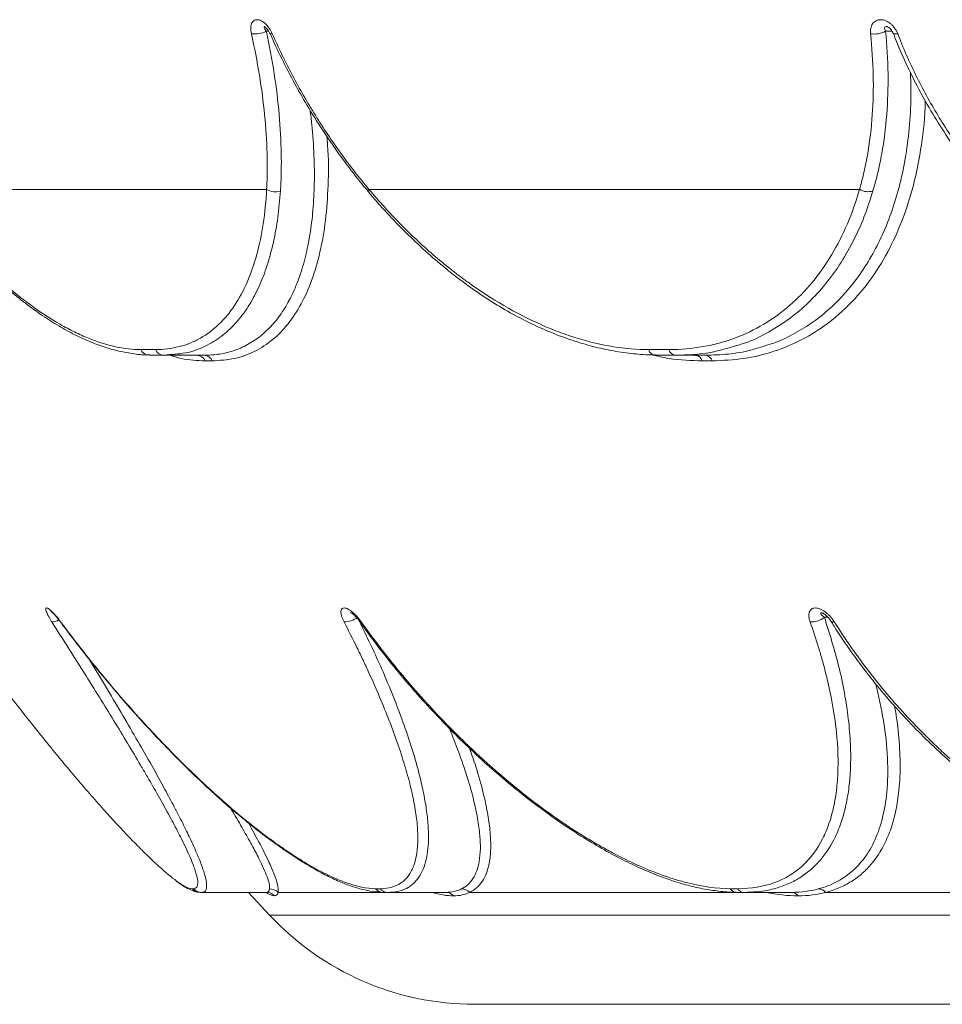
# Paper-space layout '_Right' of a CAD drawing. Units: millimetres. Extents: x -639 to 639, y -20 to 384.
# Drawn here: x -477 to -312, y -20 to 156 of the extents above; entities that cross this region are included whole.
import ezdxf

# ---------------------------------------------------------------- set-up
doc = ezdxf.new("R2010")
doc.units = ezdxf.units.MM

psp = doc.layouts.new('_Right')

# ---------------------------------------------------------------- linework, layer by layer
at = {"color": 8, "linetype": 'Continuous', "lineweight": 15}
for p, q in [((-432.06, 153.93), (-432.47, 153.93)), ((-320.69, 153.93), (-321.85, 153.93)), ((-332.14, 49.18), (-332.77, 49.18)), ((-411.64, 0), (-430.36, 0)), ((-348.6, 0), (-396.14, 0)), ((-259.46, 0), (-332.54, 0)), ((-431.89, -4.05), (431.89, -4.05))]:
    psp.add_line(p, q, dxfattribs=at)
at = {"color": 7, "linetype": 'Continuous', "lineweight": 15}
for p, q in [((-431.81, 153.46), (-431.81, 153.45)), ((-432.41, 125.66), (-494.71, 125.66)), ((-326.49, 125.66), (-414.13, 125.66)), ((-454.87, 97.02), (-452.3, 97.02)), ((-364.16, 97.02), (-360.53, 97.02)), ((-443.63, 96), (-453.38, 96)), ((-450.16, 96.08), (-450.81, 96)), ((-354.01, 96), (-362.96, 96)), ((-442.15, 95), (-443.4, 95)), ((-352.83, 95), (-354.59, 95)), ((-445.75, 0.66), (-445.46, 0.66)), ((-436.53, 0), (-432.46, 0)), ((-435.65, 0), (-431.89, -4.05)), ((-412.98, 0.66), (-412.14, 0.66)), ((-400.39, 0), (-404.16, 0)), ((-349.58, 0.66), (-348.24, 0.66)), ((-346.64, 0.03), (-347.09, 0)), ((-338.62, 0), (-341.81, 0)), ((-436.53, 0), (-444.27, 0)), ((-404.16, 0), (-411.61, 0)), ((-341.81, 0), (-348.42, 0)), ((395.27, -20), (-395.27, -20))]:
    psp.add_line(p, q, dxfattribs=at)
at = {"color": 8, "linetype": 'Continuous', "lineweight": 15, "flags": 128}
for points in [[(-431.81, 153.45), (-431.8, 153.45), (-431.73, 153.43), (-431.59, 153.44), (-431.4, 153.48)], [(-320.49, 153.54), (-320.46, 153.49), (-320.35, 153.45), (-320.18, 153.43), (-319.95, 153.44), (-319.68, 153.48)], [(-414.3, 125.26), (-414.32, 125.3), (-414.3, 125.39), (-414.24, 125.51), (-414.13, 125.66)], [(-469.21, 48.37), (-469.26, 48.35), (-469.26, 48.35)], [(-415.77, 48.39), (-415.74, 48.36), (-415.65, 48.35), (-415.52, 48.37)], [(-331.6, 48.49), (-331.54, 48.42), (-331.41, 48.36), (-331.23, 48.35), (-331, 48.37)]]:
    psp.add_lwpolyline(points, dxfattribs=at)
at = {"color": 7, "linetype": 'Continuous', "lineweight": 15}
for centre, radius, start, end in [((-434.53, 158.02), 4.59, 262.3322, 296.7556), ((-323.84, 157.58), 4.16, 260.457, 298.6151), ((-430.89, 128.04), 2.82, 237.5071, 289.5066), ((-325, 128.04), 2.81, 237.784, 288.9871), ((-453.32, 97.69), 1.69, 203.2639, 267.951), ((-450.75, 97.68), 1.68, 203.0481, 267.863), ((-362.81, 97.39), 1.4, 195.1306, 263.8057), ((-359.19, 97.38), 1.39, 194.7843, 263.5853), ((-444.94, 94.31), 1.69, 24.0084, 87.9945), ((-443.69, 94.32), 1.68, 23.9004, 87.9519), ((-355.93, 94.62), 1.38, 15.7901, 83.9216), ((-354.16, 94.63), 1.38, 15.6157, 83.8141), ((-418.42, 51.88), 3.51, 267.193, 309.6863), ((-334.99, 51.75), 3.39, 264.2636, 310.7423), ((-444.27, 1.97), 1.97, 221.5547, 269.9454), ((-443.99, 1.97), 1.97, 221.5309, 269.9415), ((-431.81, -1.39), 2.02, 43.8711, 92.024), ((-411.59, 1.77), 1.77, 218.7152, 269.4256), ((-410.75, 1.77), 1.77, 218.6385, 269.4102), ((-397.57, -1.34), 1.96, 43.1806, 91.5508), ((-348.37, 1.43), 1.43, 212.3748, 267.8798), ((-347.04, 1.43), 1.43, 212.228, 267.837), ((-333.85, -1.08), 1.7, 39.5409, 90.5743), ((-395.27, 30), 50, 222.9149, 270)]:
    psp.add_arc(centre, radius, start, end, dxfattribs=at)
at = {"color": 8, "linetype": 'Continuous', "lineweight": 15}
psp.add_arc((-470.68, 50.56), 2.19, 266.4762, 301.276, dxfattribs=at)
at = {"color": 7, "linetype": 'Continuous', "lineweight": 15}
for points, knots in [([(-435.14, 153.48), (-435.22, 153.81), (-435.26, 154.13), (-435.24, 154.73), (-435.2, 155), (-435.06, 155.35), (-435.01, 155.46), (-434.88, 155.64), (-434.8, 155.72), (-434.63, 155.85), (-434.53, 155.9), (-434.33, 155.96), (-434.22, 155.98), (-433.99, 155.98), (-433.87, 155.97), (-433.62, 155.9), (-433.5, 155.85), (-433.24, 155.72), (-433.11, 155.65), (-432.86, 155.46), (-432.73, 155.36), (-432.49, 155.12), (-432.37, 155), (-432.14, 154.73), (-432.03, 154.58), (-431.73, 154.14), (-431.55, 153.81), (-431.4, 153.48)], [0, 0, 0, 0, 0.125, 0.125, 0.25, 0.25, 0.3125, 0.3125, 0.375, 0.375, 0.4375, 0.4375, 0.5, 0.5, 0.5625, 0.5625, 0.625, 0.625, 0.6875, 0.6875, 0.75, 0.75, 0.8125, 0.8125, 0.875, 0.875, 1, 1, 1, 1]), ([(-324.53, 153.48), (-324.56, 153.81), (-324.55, 154.13), (-324.43, 154.73), (-324.32, 155), (-324.08, 155.35), (-323.99, 155.46), (-323.78, 155.64), (-323.67, 155.72), (-323.43, 155.85), (-323.3, 155.9), (-323.02, 155.96), (-322.88, 155.98), (-322.58, 155.98), (-322.42, 155.97), (-322.12, 155.9), (-321.96, 155.85), (-321.65, 155.72), (-321.5, 155.65), (-321.2, 155.46), (-321.06, 155.36), (-320.79, 155.12), (-320.66, 155), (-320.41, 154.73), (-320.3, 154.58), (-319.98, 154.14), (-319.81, 153.81), (-319.68, 153.48)], [0, 0, 0, 0, 0.125, 0.125, 0.25, 0.25, 0.3125, 0.3125, 0.375, 0.375, 0.4375, 0.4375, 0.5, 0.5, 0.5625, 0.5625, 0.625, 0.625, 0.6875, 0.6875, 0.75, 0.75, 0.8125, 0.8125, 0.875, 0.875, 1, 1, 1, 1]), ([(-432.41, 125.66), (-432.35, 126.71), (-432.31, 127.77), (-432.29, 129.93), (-432.3, 131.04), (-432.39, 134.37), (-432.54, 136.65), (-433, 141.29), (-433.31, 143.66), (-434.1, 148.5), (-434.58, 150.96), (-435.14, 153.48)], [0, 0, 0, 0, 0.125, 0.125, 0.25, 0.25, 0.5, 0.5, 0.75, 0.75, 1, 1, 1, 1]), ([(-432.83, 154.78), (-432.83, 154.78), (-432.84, 154.78), (-432.71, 154.7), (-432.52, 154.54), (-432.27, 154.26), (-432.01, 153.89), (-431.88, 153.59), (-431.82, 153.46)], [0, 0, 0, 0, 0.093894, 0.238826, 0.390783, 0.567192, 0.795075, 1, 1, 1, 1]), ([(-432.47, 153.93), (-431.91, 151.35), (-431.45, 148.81), (-430.68, 143.85), (-430.39, 141.42), (-429.97, 136.65), (-429.84, 134.32), (-429.78, 130.9), (-429.78, 129.77), (-429.83, 127.55), (-429.88, 126.45), (-429.95, 125.38)], [0, 0, 0, 0, 0.25, 0.25, 0.5, 0.5, 0.75, 0.75, 0.875, 0.875, 1, 1, 1, 1]), ([(-431.76, 153.47), (-431.62, 153.13), (-430.82, 151.24), (-429.16, 147.87), (-426.79, 143.38), (-424.19, 138.97), (-421.42, 134.68), (-418.47, 130.54), (-416.08, 127.4), (-414.63, 125.71), (-414.27, 125.29)], [0, 0, 0, 0, 0.033755, 0.185536, 0.337949, 0.490782, 0.643795, 0.796669, 0.949176, 1, 1, 1, 1]), ([(-431.4, 153.48), (-430.85, 152.22), (-430.27, 150.97), (-429.07, 148.49), (-428.45, 147.25), (-426.52, 143.6), (-425.15, 141.22), (-422.27, 136.58), (-420.75, 134.31), (-417.56, 129.9), (-415.89, 127.75), (-414.13, 125.66)], [0, 0, 0, 0, 0.125, 0.125, 0.25, 0.25, 0.5, 0.5, 0.75, 0.75, 1, 1, 1, 1]), ([(-326.49, 125.66), (-326.2, 126.71), (-325.92, 127.77), (-325.43, 129.93), (-325.21, 131.04), (-324.64, 134.37), (-324.38, 136.65), (-324.05, 141.29), (-323.99, 143.66), (-324.1, 148.5), (-324.26, 150.96), (-324.53, 153.48)], [0, 0, 0, 0, 0.125, 0.125, 0.25, 0.25, 0.5, 0.5, 0.75, 0.75, 1, 1, 1, 1]), ([(-321.85, 153.93), (-321.59, 151.35), (-321.44, 148.81), (-321.37, 143.85), (-321.45, 141.42), (-321.82, 136.65), (-322.11, 134.32), (-322.73, 130.9), (-322.96, 129.77), (-323.48, 127.55), (-323.77, 126.45), (-324.09, 125.38)], [0, 0, 0, 0, 0.25, 0.25, 0.5, 0.5, 0.75, 0.75, 0.875, 0.875, 1, 1, 1, 1]), ([(-321.64, 154.76), (-321.64, 154.76), (-321.63, 154.76), (-321.49, 154.72), (-321.27, 154.6), (-321.02, 154.38), (-320.77, 154.08), (-320.58, 153.78), (-320.52, 153.59), (-320.51, 153.54)], [0, 0, 0, 0, 0.127907, 0.259451, 0.398966, 0.549467, 0.71527, 0.921874, 1, 1, 1, 1]), ([(-320.44, 153.56), (-320.33, 153.25), (-319.66, 151.4), (-318.16, 148.06), (-315.95, 143.55), (-313.46, 139.15), (-310.74, 134.85), (-307.78, 130.7), (-305.3, 127.49), (-303.74, 125.74), (-303.31, 125.26)], [0, 0, 0, 0, 0.030099, 0.181328, 0.33321, 0.485524, 0.63803, 0.790399, 0.942396, 1, 1, 1, 1]), ([(-319.68, 153.48), (-319.19, 152.22), (-318.68, 150.97), (-317.59, 148.49), (-317.01, 147.25), (-315.21, 143.6), (-313.91, 141.22), (-311.1, 136.58), (-309.59, 134.31), (-306.37, 129.9), (-304.66, 127.75), (-302.84, 125.66)], [0, 0, 0, 0, 0.125, 0.125, 0.25, 0.25, 0.5, 0.5, 0.75, 0.75, 1, 1, 1, 1]), ([(-494.71, 125.66), (-493.11, 123.51), (-491.48, 121.47), (-488.18, 117.57), (-486.5, 115.72), (-483.94, 113.1), (-483.09, 112.25), (-481.79, 111.02), (-481.36, 110.61), (-480.49, 109.82), (-480.06, 109.43), (-477.89, 107.53), (-476.16, 106.14), (-472.72, 103.63), (-471, 102.51), (-468.87, 101.29), (-468.44, 101.05), (-467.59, 100.6), (-467.16, 100.38), (-465.89, 99.76), (-465.06, 99.39), (-462.59, 98.39), (-460.98, 97.88), (-457.86, 97.2), (-456.34, 97.02), (-454.87, 97.02)], [0, 0, 0, 0, 0.125, 0.125, 0.25, 0.25, 0.3125, 0.3125, 0.34375, 0.34375, 0.375, 0.375, 0.5, 0.5, 0.625, 0.625, 0.65625, 0.65625, 0.6875, 0.6875, 0.75, 0.75, 0.875, 0.875, 1, 1, 1, 1]), ([(-494.67, 125.36), (-494.53, 125.17), (-493.44, 123.67), (-491.34, 121.04), (-488.38, 117.52), (-485.38, 114.23), (-482.35, 111.18), (-479.3, 108.38), (-476.26, 105.84), (-473.25, 103.6), (-470.29, 101.66), (-467.37, 100), (-464.47, 98.61), (-461.6, 97.51), (-458.8, 96.7), (-456.09, 96.23), (-454.27, 96.03), (-453.39, 96.08), (-453.35, 96.09)], [0, 0, 0, 0, 0.011235, 0.084687, 0.157869, 0.230681, 0.303043, 0.374904, 0.446246, 0.517082, 0.585654, 0.654436, 0.723502, 0.792594, 0.861391, 0.929585, 0.996846, 1, 1, 1, 1]), ([(-452.3, 97.02), (-450.8, 97.02), (-449.39, 97.2), (-447.37, 97.72), (-446.72, 97.93), (-445.45, 98.44), (-444.83, 98.74), (-443.04, 99.76), (-441.94, 100.59), (-439.91, 102.53), (-438.99, 103.65), (-437.32, 106.16), (-436.56, 107.55), (-435.23, 110.61), (-434.66, 112.25), (-433.7, 115.73), (-433.32, 117.58), (-432.73, 121.47), (-432.52, 123.51), (-432.41, 125.66)], [0, 0, 0, 0, 0.125, 0.125, 0.1875, 0.1875, 0.25, 0.25, 0.375, 0.375, 0.5, 0.5, 0.625, 0.625, 0.75, 0.75, 0.875, 0.875, 1, 1, 1, 1]), ([(-414.28, 125.27), (-414.14, 125.09), (-412.94, 123.61), (-410.55, 121), (-407.14, 117.48), (-403.62, 114.2), (-400.02, 111.15), (-396.35, 108.35), (-392.64, 105.82), (-388.93, 103.59), (-385.23, 101.66), (-381.53, 100.01), (-377.83, 98.63), (-374.13, 97.54), (-370.46, 96.73), (-366.86, 96.25), (-364.37, 96.05), (-363.1, 96.09), (-362.97, 96.09)], [0, 0, 0, 0, 0.010279, 0.083707, 0.156838, 0.229563, 0.301797, 0.373481, 0.444587, 0.515136, 0.583381, 0.65177, 0.720389, 0.789013, 0.857406, 0.925375, 0.992749, 1, 1, 1, 1]), ([(-414.13, 125.66), (-412.33, 123.51), (-410.47, 121.47), (-406.65, 117.57), (-404.68, 115.72), (-401.65, 113.1), (-400.62, 112.25), (-399.06, 111.02), (-398.54, 110.61), (-397.49, 109.82), (-396.96, 109.43), (-394.32, 107.53), (-392.19, 106.14), (-387.88, 103.63), (-385.7, 102.51), (-382.96, 101.29), (-382.41, 101.05), (-381.31, 100.6), (-380.75, 100.38), (-379.1, 99.76), (-378.01, 99.39), (-374.74, 98.39), (-372.59, 97.88), (-368.34, 97.2), (-366.23, 97.02), (-364.16, 97.02)], [0, 0, 0, 0, 0.125, 0.125, 0.25, 0.25, 0.3125, 0.3125, 0.34375, 0.34375, 0.375, 0.375, 0.5, 0.5, 0.625, 0.625, 0.65625, 0.65625, 0.6875, 0.6875, 0.75, 0.75, 0.875, 0.875, 1, 1, 1, 1]), ([(-360.53, 97.02), (-358.44, 97.02), (-356.41, 97.2), (-353.48, 97.72), (-352.51, 97.93), (-350.62, 98.44), (-349.69, 98.74), (-346.95, 99.76), (-345.23, 100.59), (-341.97, 102.53), (-340.43, 103.65), (-337.54, 106.16), (-336.18, 107.55), (-333.65, 110.61), (-332.5, 112.25), (-330.42, 115.73), (-329.49, 117.58), (-327.83, 121.47), (-327.11, 123.51), (-326.49, 125.66)], [0, 0, 0, 0, 0.125, 0.125, 0.1875, 0.1875, 0.25, 0.25, 0.375, 0.375, 0.5, 0.5, 0.625, 0.625, 0.75, 0.75, 0.875, 0.875, 1, 1, 1, 1]), ([(-348.45, 97.77), (-349.99, 97.29), (-353.44, 96.23), (-357.24, 96.08), (-359.35, 96)], [0, 0, 0, 0, 0.4469802, 1, 1, 1, 1]), ([(-354.01, 96), (-352.63, 96.05), (-349.87, 96.14), (-346.39, 96.72), (-344.38, 97.38), (-343.6, 97.63)], [0, 0, 0, 0, 0.3792719, 0.7614625, 1, 1, 1, 1]), ([(-470.81, 48.37), (-470.91, 48.53), (-471.01, 48.68), (-471.19, 48.98), (-471.27, 49.13), (-471.43, 49.42), (-471.5, 49.56), (-471.62, 49.82), (-471.68, 49.95), (-471.77, 50.18), (-471.81, 50.29), (-471.86, 50.48), (-471.87, 50.56), (-471.87, 50.7), (-471.86, 50.75), (-471.81, 50.83), (-471.77, 50.84), (-471.66, 50.84), (-471.6, 50.82), (-471.45, 50.75), (-471.36, 50.69), (-471.17, 50.56), (-471.07, 50.47), (-470.86, 50.28), (-470.74, 50.17), (-470.51, 49.94), (-470.4, 49.81), (-470.16, 49.55), (-470.04, 49.41), (-469.68, 48.98), (-469.45, 48.69), (-469.21, 48.37)], [0, 0, 0, 0, 0.0625, 0.0625, 0.125, 0.125, 0.1875, 0.1875, 0.25, 0.25, 0.3125, 0.3125, 0.375, 0.375, 0.4375, 0.4375, 0.5, 0.5, 0.5625, 0.5625, 0.625, 0.625, 0.6875, 0.6875, 0.75, 0.75, 0.8125, 0.8125, 0.875, 0.875, 1, 1, 1, 1]), ([(-470.89, 50.18), (-470.89, 50.18), (-470.88, 50.17), (-470.77, 50.09), (-470.58, 49.91), (-470.23, 49.55), (-469.77, 49.02), (-469.43, 48.57), (-469.26, 48.35)], [0, 0, 0, 0, 0.062806, 0.151537, 0.280736, 0.468457, 0.729212, 1, 1, 1, 1]), ([(-418.59, 48.37), (-418.67, 48.53), (-418.75, 48.68), (-418.88, 48.98), (-418.93, 49.13), (-419.03, 49.42), (-419.06, 49.56), (-419.12, 49.82), (-419.14, 49.95), (-419.14, 50.18), (-419.14, 50.29), (-419.09, 50.48), (-419.06, 50.56), (-418.96, 50.7), (-418.9, 50.75), (-418.75, 50.83), (-418.66, 50.84), (-418.46, 50.84), (-418.35, 50.82), (-418.11, 50.75), (-417.98, 50.69), (-417.72, 50.56), (-417.58, 50.47), (-417.31, 50.28), (-417.17, 50.17), (-416.89, 49.94), (-416.76, 49.81), (-416.49, 49.55), (-416.35, 49.41), (-415.97, 48.98), (-415.74, 48.69), (-415.52, 48.37)], [0, 0, 0, 0, 0.0625, 0.0625, 0.125, 0.125, 0.1875, 0.1875, 0.25, 0.25, 0.3125, 0.3125, 0.375, 0.375, 0.4375, 0.4375, 0.5, 0.5, 0.5625, 0.5625, 0.625, 0.625, 0.6875, 0.6875, 0.75, 0.75, 0.8125, 0.8125, 0.875, 0.875, 1, 1, 1, 1]), ([(-417.43, 50.03), (-417.43, 50.03), (-417.42, 50.03), (-417.29, 49.96), (-417.08, 49.81), (-416.76, 49.54), (-416.32, 49.09), (-415.95, 48.67), (-415.79, 48.42), (-415.77, 48.38)], [0, 0, 0, 0, 0.082754, 0.176813, 0.286593, 0.448109, 0.662811, 0.959141, 1, 1, 1, 1]), ([(-335.33, 48.37), (-335.38, 48.53), (-335.43, 48.68), (-335.5, 48.98), (-335.52, 49.13), (-335.55, 49.42), (-335.55, 49.56), (-335.53, 49.82), (-335.5, 49.95), (-335.43, 50.18), (-335.38, 50.29), (-335.25, 50.48), (-335.17, 50.56), (-334.99, 50.7), (-334.88, 50.75), (-334.64, 50.83), (-334.51, 50.84), (-334.22, 50.84), (-334.07, 50.82), (-333.77, 50.75), (-333.61, 50.69), (-333.29, 50.56), (-333.13, 50.47), (-332.81, 50.28), (-332.65, 50.17), (-332.35, 49.94), (-332.21, 49.81), (-331.93, 49.55), (-331.79, 49.41), (-331.42, 48.98), (-331.19, 48.69), (-331, 48.37)], [0, 0, 0, 0, 0.0625, 0.0625, 0.125, 0.125, 0.1875, 0.1875, 0.25, 0.25, 0.3125, 0.3125, 0.375, 0.375, 0.4375, 0.4375, 0.5, 0.5, 0.5625, 0.5625, 0.625, 0.625, 0.6875, 0.6875, 0.75, 0.75, 0.8125, 0.8125, 0.875, 0.875, 1, 1, 1, 1]), ([(-333.28, 50), (-333.29, 50), (-333.31, 50), (-333.24, 49.99), (-333.11, 49.94), (-332.9, 49.83), (-332.61, 49.64), (-332.23, 49.3), (-331.86, 48.89), (-331.69, 48.6), (-331.61, 48.48)], [0, 0, 0, 0, 0.010763, 0.102737, 0.192153, 0.287195, 0.41327, 0.58814, 0.829957, 1, 1, 1, 1]), ([(-488.11, 48.37), (-486.22, 45.74), (-484.33, 43.17), (-480.58, 38.15), (-478.72, 35.7), (-475.01, 30.92), (-473.16, 28.6), (-470.87, 25.78), (-470.42, 25.22), (-469.51, 24.12), (-469.06, 23.57), (-467.72, 21.97), (-466.84, 20.92), (-464.25, 17.88), (-462.57, 15.96), (-459.34, 12.38), (-457.78, 10.71), (-455.93, 8.8), (-455.56, 8.42), (-454.85, 7.7), (-454.5, 7.35), (-453.47, 6.34), (-452.81, 5.72), (-450.94, 3.98), (-449.81, 3.02), (-448.83, 2.28)], [0, 0, 0, 0, 0.125, 0.125, 0.25, 0.25, 0.375, 0.375, 0.40625, 0.40625, 0.4375, 0.4375, 0.5, 0.5, 0.625, 0.625, 0.75, 0.75, 0.78125, 0.78125, 0.8125, 0.8125, 0.875, 0.875, 1, 1, 1, 1]), ([(-445.46, 0.66), (-444.92, 0.66), (-444.69, 1.04), (-444.71, 2.1), (-444.78, 2.54), (-444.99, 3.32), (-445.07, 3.6), (-445.27, 4.19), (-445.38, 4.5), (-446.01, 6.15), (-446.73, 7.74), (-447.86, 10.02), (-448.1, 10.49), (-448.6, 11.46), (-448.86, 11.96), (-449.67, 13.48), (-450.25, 14.54), (-451.47, 16.74), (-452.12, 17.89), (-453.14, 19.67), (-453.49, 20.27), (-454.2, 21.5), (-454.57, 22.13), (-456.44, 25.3), (-458.03, 27.94), (-461.39, 33.45), (-463.16, 36.3), (-465.49, 40.01), (-465.96, 40.76), (-466.91, 42.26), (-467.39, 43.01), (-468.83, 45.29), (-469.82, 46.82), (-470.81, 48.37)], [0, 0, 0, 0, 0.125, 0.125, 0.1875, 0.1875, 0.21875, 0.21875, 0.25, 0.25, 0.375, 0.375, 0.40625, 0.40625, 0.4375, 0.4375, 0.5, 0.5, 0.5625, 0.5625, 0.59375, 0.59375, 0.625, 0.625, 0.75, 0.75, 0.875, 0.875, 0.90625, 0.90625, 0.9375, 0.9375, 1, 1, 1, 1]), ([(-469.25, 48.36), (-468.8, 47.75), (-467.31, 45.73), (-464.7, 42.37), (-461.41, 38.31), (-458.06, 34.36), (-454.65, 30.53), (-451.21, 26.84), (-447.76, 23.31), (-444.31, 19.96), (-440.9, 16.83), (-437.56, 13.94), (-434.33, 11.31), (-431.21, 8.95), (-428.21, 6.85), (-425.35, 5.02), (-422.64, 3.47), (-420.08, 2.2), (-417.7, 1.23), (-415.48, 0.54), (-413.57, 0.13), (-412.46, 0.1), (-412, 0.08)], [0, 0, 0, 0, 0.024677, 0.081317, 0.138079, 0.194856, 0.251531, 0.308012, 0.364221, 0.420094, 0.475688, 0.529623, 0.58257, 0.634417, 0.685124, 0.734735, 0.783375, 0.831232, 0.877139, 0.922694, 0.968386, 1, 1, 1, 1]), ([(-469.21, 48.37), (-466.91, 45.27), (-464.55, 42.25), (-459.74, 36.38), (-457.28, 33.53), (-453.51, 29.39), (-452.25, 28.03), (-450.33, 26.03), (-449.68, 25.37), (-448.4, 24.06), (-447.76, 23.42), (-444.56, 20.27), (-442.02, 17.91), (-436.96, 13.52), (-434.45, 11.49), (-431.34, 9.2), (-430.72, 8.75), (-429.5, 7.89), (-428.89, 7.47), (-427.09, 6.28), (-425.92, 5.54), (-423.63, 4.22), (-422.51, 3.62), (-420.89, 2.84), (-420.36, 2.6), (-419.31, 2.15), (-418.8, 1.95), (-416.31, 1.04), (-414.52, 0.66), (-412.98, 0.66)], [0, 0, 0, 0, 0.125, 0.125, 0.25, 0.25, 0.3125, 0.3125, 0.34375, 0.34375, 0.375, 0.375, 0.5, 0.5, 0.625, 0.625, 0.65625, 0.65625, 0.6875, 0.6875, 0.75, 0.75, 0.8125, 0.8125, 0.84375, 0.84375, 0.875, 0.875, 1, 1, 1, 1]), ([(-412.14, 0.66), (-410.58, 0.66), (-409.33, 1.04), (-407.83, 2.1), (-407.4, 2.54), (-406.84, 3.32), (-406.67, 3.6), (-406.37, 4.19), (-406.24, 4.5), (-405.64, 6.15), (-405.41, 7.74), (-405.4, 10.02), (-405.41, 10.49), (-405.46, 11.46), (-405.5, 11.96), (-405.65, 13.48), (-405.81, 14.54), (-406.21, 16.74), (-406.46, 17.89), (-406.89, 19.67), (-407.05, 20.27), (-407.39, 21.5), (-407.57, 22.13), (-408.52, 25.3), (-409.44, 27.94), (-411.58, 33.45), (-412.79, 36.3), (-414.48, 40.01), (-414.83, 40.76), (-415.54, 42.26), (-415.9, 43.01), (-417.01, 45.29), (-417.79, 46.82), (-418.59, 48.37)], [0, 0, 0, 0, 0.125, 0.125, 0.1875, 0.1875, 0.21875, 0.21875, 0.25, 0.25, 0.375, 0.375, 0.40625, 0.40625, 0.4375, 0.4375, 0.5, 0.5, 0.5625, 0.5625, 0.59375, 0.59375, 0.625, 0.625, 0.75, 0.75, 0.875, 0.875, 0.90625, 0.90625, 0.9375, 0.9375, 1, 1, 1, 1]), ([(-415.76, 48.39), (-415.33, 47.78), (-413.92, 45.76), (-411.34, 42.4), (-408.04, 38.32), (-404.58, 34.36), (-401, 30.51), (-397.32, 26.82), (-393.55, 23.28), (-389.71, 19.93), (-385.84, 16.79), (-381.98, 13.9), (-378.17, 11.27), (-374.42, 8.91), (-370.74, 6.81), (-367.16, 4.99), (-363.68, 3.45), (-360.35, 2.2), (-357.18, 1.24), (-354.15, 0.55), (-351.26, 0.16), (-349.36, 0), (-348.46, 0.04), (-348.45, 0.04)], [0, 0, 0, 0, 0.0243737, 0.0805296, 0.136795, 0.1930586, 0.2492097, 0.3051577, 0.3608229, 0.4161409, 0.4711733, 0.5245727, 0.5769687, 0.628242, 0.6783374, 0.727278, 0.7751526, 0.8221173, 0.8669967, 0.9113395, 0.9555611, 0.9994613, 1, 1, 1, 1]), ([(-415.52, 48.37), (-413.31, 45.27), (-410.99, 42.25), (-406.13, 36.38), (-403.59, 33.53), (-399.61, 29.39), (-398.26, 28.03), (-396.18, 26.03), (-395.48, 25.37), (-394.08, 24.06), (-393.38, 23.42), (-389.84, 20.27), (-386.97, 17.91), (-381.12, 13.52), (-378.15, 11.49), (-374.38, 9.2), (-373.62, 8.75), (-372.1, 7.89), (-371.35, 7.47), (-369.1, 6.28), (-367.61, 5.54), (-364.66, 4.22), (-363.2, 3.62), (-361.02, 2.84), (-360.3, 2.6), (-358.87, 2.15), (-358.16, 1.95), (-354.66, 1.04), (-352.03, 0.66), (-349.58, 0.66)], [0, 0, 0, 0, 0.125, 0.125, 0.25, 0.25, 0.3125, 0.3125, 0.34375, 0.34375, 0.375, 0.375, 0.5, 0.5, 0.625, 0.625, 0.65625, 0.65625, 0.6875, 0.6875, 0.75, 0.75, 0.8125, 0.8125, 0.84375, 0.84375, 0.875, 0.875, 1, 1, 1, 1]), ([(-348.24, 0.66), (-345.79, 0.66), (-343.61, 1.04), (-340.71, 2.1), (-339.8, 2.54), (-338.53, 3.32), (-338.12, 3.6), (-337.34, 4.19), (-336.96, 4.5), (-335.18, 6.15), (-334.02, 7.74), (-332.87, 10.02), (-332.65, 10.49), (-332.25, 11.46), (-332.06, 11.96), (-331.55, 13.48), (-331.27, 14.54), (-330.82, 16.74), (-330.65, 17.89), (-330.47, 19.67), (-330.43, 20.27), (-330.36, 21.5), (-330.34, 22.13), (-330.31, 25.3), (-330.5, 27.94), (-331.24, 33.45), (-331.8, 36.3), (-332.73, 40.01), (-332.93, 40.76), (-333.35, 42.26), (-333.57, 43.01), (-334.27, 45.29), (-334.77, 46.82), (-335.33, 48.37)], [0, 0, 0, 0, 0.125, 0.125, 0.1875, 0.1875, 0.21875, 0.21875, 0.25, 0.25, 0.375, 0.375, 0.40625, 0.40625, 0.4375, 0.4375, 0.5, 0.5, 0.5625, 0.5625, 0.59375, 0.59375, 0.625, 0.625, 0.75, 0.75, 0.875, 0.875, 0.90625, 0.90625, 0.9375, 0.9375, 1, 1, 1, 1]), ([(-331.6, 48.49), (-331.23, 47.88), (-329.99, 45.86), (-327.64, 42.49), (-324.57, 38.41), (-321.28, 34.43), (-317.8, 30.58), (-314.15, 26.88), (-310.34, 23.34), (-306.4, 19.98), (-302.37, 16.84), (-298.28, 13.94), (-294.18, 11.31), (-290.07, 8.94), (-285.99, 6.85), (-281.95, 5.03), (-277.98, 3.49), (-274.48, 2.34), (-272.33, 1.81), (-271.47, 1.6)], [0, 0, 0, 0, 0.0283, 0.094199, 0.160228, 0.226253, 0.292141, 0.357783, 0.423084, 0.487968, 0.552508, 0.615137, 0.67657, 0.736661, 0.795341, 0.852628, 0.908619, 0.963498, 1, 1, 1, 1]), ([(-331, 48.37), (-329.06, 45.27), (-326.95, 42.25), (-322.4, 36.38), (-319.97, 33.53), (-316.07, 29.39), (-314.73, 28.03), (-312.65, 26.03), (-311.95, 25.37), (-310.53, 24.06), (-309.82, 23.42), (-306.21, 20.27), (-303.22, 17.91), (-297.02, 13.52), (-293.81, 11.49), (-289.64, 9.2), (-288.8, 8.75), (-287.12, 7.89), (-286.27, 7.47), (-283.74, 6.28), (-282.04, 5.54), (-278.64, 4.22), (-276.94, 3.62), (-274.38, 2.84), (-273.52, 2.6), (-271.81, 2.15), (-270.95, 1.95), (-266.72, 1.04), (-263.43, 0.66), (-260.25, 0.66)], [0, 0, 0, 0, 0.125, 0.125, 0.25, 0.25, 0.3125, 0.3125, 0.34375, 0.34375, 0.375, 0.375, 0.5, 0.5, 0.625, 0.625, 0.65625, 0.65625, 0.6875, 0.6875, 0.75, 0.75, 0.8125, 0.8125, 0.84375, 0.84375, 0.875, 0.875, 1, 1, 1, 1]), ([(-448.66, 2.12), (-448.36, 1.89), (-447.6, 1.31), (-446.56, 0.68), (-445.56, 0.25), (-444.83, 0.04), (-444.42, 0.06), (-444.31, 0.06)], [0, 0, 0, 0, 0.193819, 0.490747, 0.770664, 0.937309, 1, 1, 1, 1]), ([(-445.37, 0.21), (-445.31, 0.19), (-445.04, 0.08), (-444.7, 0.01), (-444.35, 0.04), (-444.3, 0.04)], [0, 0, 0, 0, 0.173766, 0.872963, 1, 1, 1, 1]), ([(-432.46, 0), (-432.32, 0), (-432.19, -0.01), (-431.92, -0.07), (-431.79, -0.11), (-431.54, -0.22), (-431.42, -0.28), (-431.2, -0.44), (-431.1, -0.54), (-431.01, -0.64)], [0, 0, 0, 0, 0.25, 0.25, 0.5, 0.5, 0.75, 0.75, 1, 1, 1, 1]), ([(-400.39, 0), (-400.26, 0), (-400.13, -0.01), (-399.89, -0.07), (-399.77, -0.11), (-399.54, -0.22), (-399.43, -0.28), (-399.22, -0.44), (-399.12, -0.54), (-399.04, -0.64)], [0, 0, 0, 0, 0.25, 0.25, 0.5, 0.5, 0.75, 0.75, 1, 1, 1, 1]), ([(-338.62, 0), (-338.51, 0), (-338.4, -0.01), (-338.2, -0.07), (-338.09, -0.11), (-337.9, -0.22), (-337.81, -0.28), (-337.63, -0.44), (-337.55, -0.54), (-337.48, -0.64)], [0, 0, 0, 0, 0.25, 0.25, 0.5, 0.5, 0.75, 0.75, 1, 1, 1, 1])]:
    psp.add_open_spline(points, degree=3, knots=knots, dxfattribs=at)
at = {"color": 8, "linetype": 'Continuous', "lineweight": 15}
for points, knots in [([(-432.67, 154.76), (-432.67, 154.76), (-432.72, 154.76), (-432.78, 154.75), (-432.85, 154.68), (-432.86, 154.61), (-432.83, 154.46), (-432.74, 154.26), (-432.56, 154.04), (-432.47, 153.93)], [0, 0, 0, 0, 0.002, 0.133442, 0.187853, 0.392101, 0.415986, 0.695081, 1, 1, 1, 1]), ([(-321.65, 154.76), (-321.65, 154.76), (-321.72, 154.76), (-321.8, 154.75), (-321.93, 154.68), (-321.99, 154.61), (-322.03, 154.46), (-322.02, 154.26), (-321.91, 154.04), (-321.85, 153.93)], [0, 0, 0, 0, 0.0065711, 0.1374118, 0.191573, 0.394886, 0.4186609, 0.6964773, 1, 1, 1, 1]), ([(-343.6, 97.63), (-343.1, 97.77), (-341.29, 98.29), (-338.47, 99.63), (-335.13, 101.62), (-332.08, 104.01), (-329.26, 106.8), (-326.67, 110), (-324.35, 113.59), (-322.32, 117.58), (-320.6, 121.93), (-319.21, 126.66), (-318.16, 131.76), (-317.5, 137.25), (-317.23, 142.2), (-317.35, 145.38), (-317.39, 146.58)], [0, 0, 0, 0, 0.028576, 0.102382, 0.173528, 0.24513, 0.318108, 0.391533, 0.467567, 0.544067, 0.621984, 0.700372, 0.782539, 0.865236, 0.949586, 1, 1, 1, 1]), ([(-314.75, 141.54), (-314.75, 141.47), (-314.73, 138.71), (-315.37, 133.59), (-316.7, 126.48), (-318.76, 120.09), (-321.36, 114.38), (-324.51, 109.36), (-328.15, 105.08), (-332.21, 101.53), (-336.73, 98.67), (-341.72, 96.6), (-347.07, 95.26), (-350.91, 95.09), (-352.83, 95)], [0, 0, 0, 0, 0.002606, 0.1026744, 0.2024455, 0.2947437, 0.3872811, 0.4795561, 0.5660875, 0.6528434, 0.7393422, 0.8261494, 0.9132292, 1, 1, 1, 1]), ([(-443.63, 96), (-442.66, 96.04), (-440.7, 96.13), (-438, 96.85), (-435.47, 98.01), (-433.18, 99.62), (-431.15, 101.63), (-429.37, 104.01), (-427.82, 106.8), (-426.5, 110), (-425.43, 113.59), (-424.62, 117.58), (-424.09, 121.93), (-423.84, 126.66), (-423.92, 131.77), (-424.18, 136.2), (-424.54, 138.96), (-424.65, 139.82)], [0, 0, 0, 0, 0.065162, 0.130826, 0.198021, 0.26572, 0.33098, 0.396658, 0.463598, 0.530949, 0.600692, 0.670863, 0.742334, 0.814236, 0.889605, 0.965461, 1, 1, 1, 1]), ([(-421.65, 135.1), (-421.61, 134.61), (-421.32, 131.55), (-421.37, 126.51), (-421.81, 120.08), (-422.8, 114.38), (-424.26, 109.36), (-426.18, 105.08), (-428.5, 101.53), (-431.27, 98.67), (-434.49, 96.6), (-438.09, 95.26), (-440.8, 95.09), (-442.15, 95)], [0, 0, 0, 0, 0.020893, 0.129757, 0.230467, 0.331438, 0.432123, 0.526541, 0.621204, 0.715586, 0.810305, 0.905321, 1, 1, 1, 1]), ([(-429.95, 125.38), (-430.09, 123.79), (-430.36, 120.6), (-431.16, 116.17), (-432.26, 112.02), (-433.7, 108.28), (-435.43, 105), (-437.47, 102.16), (-439.84, 99.79), (-442.8, 97.78), (-446.19, 96.36), (-448.9, 96.17), (-450.16, 96.08)], [0, 0, 0, 0, 0.094035, 0.188683, 0.285316, 0.382658, 0.476844, 0.571745, 0.669007, 0.767134, 0.89194, 1, 1, 1, 1]), ([(-324.09, 125.38), (-324.6, 123.79), (-325.63, 120.6), (-327.66, 116.17), (-330.06, 112.02), (-332.84, 108.28), (-335.95, 105), (-339.39, 102.15), (-343.23, 99.83), (-346.26, 98.31), (-348.11, 97.85), (-348.45, 97.77)], [0, 0, 0, 0, 0.1191208, 0.2390196, 0.3614311, 0.4847418, 0.604055, 0.7242729, 0.8474819, 0.9717874, 1, 1, 1, 1]), ([(-443.4, 95), (-444.8, 95.05), (-446.81, 95.12), (-449, 95.79), (-449.66, 96)], [0, 0, 0, 0, 0.694774, 1, 1, 1, 1]), ([(-354.59, 95), (-356.55, 95.05), (-359.52, 95.14), (-362.61, 95.86), (-363.67, 96.1)], [0, 0, 0, 0, 0.6587103, 1, 1, 1, 1]), ([(-333.25, 50), (-333.29, 50), (-333.35, 49.99), (-333.43, 49.95), (-333.44, 49.85), (-333.33, 49.67), (-333.1, 49.44), (-332.88, 49.27), (-332.77, 49.18)], [0, 0, 0, 0, 0.067663, 0.124095, 0.273125, 0.472584, 0.740378, 1, 1, 1, 1]), ([(-415.82, 48.42), (-414.53, 45.76), (-412.44, 41.41), (-410.02, 35.66), (-408.21, 30.96), (-406.65, 26.43), (-405.45, 22.37), (-404.57, 18.78), (-403.96, 15.63), (-403.58, 12.67), (-403.42, 9.27), (-403.69, 6.41), (-404.39, 4.13), (-405.16, 2.68), (-406.16, 1.52), (-407.42, 0.66), (-408.93, 0.11), (-410.16, 0.04), (-410.77, 0)], [0, 0, 0, 0, 0.106324, 0.17347, 0.240615, 0.309241, 0.377863, 0.433406, 0.488946, 0.545553, 0.602155, 0.699997, 0.749999, 0.799995, 0.849218, 0.898435, 0.94922, 1, 1, 1, 1]), ([(-332.77, 49.18), (-331.86, 46.26), (-330.41, 41.66), (-329.15, 35.66), (-328.44, 30.97), (-328.06, 26.43), (-328.05, 22.37), (-328.34, 18.78), (-328.87, 15.63), (-329.67, 12.67), (-331.03, 9.27), (-332.83, 6.41), (-335.04, 4.13), (-336.95, 2.68), (-339.09, 1.52), (-341.49, 0.67), (-343.99, 0.13), (-345.81, 0.06), (-346.64, 0.03)], [0, 0, 0, 0, 0.116246, 0.183059, 0.250217, 0.31848, 0.387139, 0.442429, 0.497957, 0.554278, 0.610897, 0.708506, 0.758237, 0.808267, 0.857198, 0.906472, 0.956913, 1, 1, 1, 1]), ([(-464.14, 41.71), (-463.89, 41.31), (-462.62, 39.23), (-460.49, 35.67), (-457.7, 30.96), (-455.08, 26.43), (-452.77, 22.37), (-450.79, 18.78), (-449.09, 15.63), (-447.56, 12.67), (-445.88, 9.27), (-444.61, 6.41), (-443.75, 4.13), (-443.32, 2.68), (-443.11, 1.52), (-443.13, 0.66), (-443.39, 0.11), (-443.79, 0.04), (-443.99, 0)], [0, 0, 0, 0, 0.017795, 0.091593, 0.165389, 0.240814, 0.316234, 0.377278, 0.43832, 0.500534, 0.562744, 0.670279, 0.725233, 0.780183, 0.834281, 0.888373, 0.944189, 1, 1, 1, 1]), ([(-333.87, 0.62), (-333.71, 0.66), (-332.45, 1.01), (-330.28, 1.92), (-327.72, 3.71), (-325.45, 6.16), (-323.6, 9.35), (-322.27, 13.32), (-321.47, 18.15), (-321.38, 23.93), (-322.04, 30.46), (-323.11, 35.1), (-323.62, 37.32)], [0, 0, 0, 0, 0.0126983, 0.1001153, 0.1878468, 0.2753548, 0.3835167, 0.492052, 0.6003289, 0.7370836, 0.8743127, 1, 1, 1, 1]), ([(-320.27, 33.36), (-320.23, 33.21), (-319.82, 31.21), (-319.42, 27.55), (-319.15, 22.44), (-319.41, 18.02), (-320.03, 14.25), (-320.94, 11.05), (-322.22, 8.13), (-323.78, 5.71), (-325.52, 3.78), (-327.39, 2.25), (-329.55, 1.01), (-331.34, 0.33), (-332.37, 0.05), (-332.54, 0)], [0, 0, 0, 0, 0.009492, 0.119379, 0.23241, 0.345427, 0.43273, 0.520025, 0.609572, 0.699104, 0.76991, 0.840708, 0.913409, 0.986101, 1, 1, 1, 1]), ([(-397.62, 0.62), (-397.54, 0.66), (-397.02, 0.93), (-396.19, 1.57), (-395.32, 2.75), (-394.69, 4.24), (-394.3, 6.13), (-394.18, 8.45), (-394.39, 11.25), (-394.91, 14.37), (-395.78, 18.04), (-397.1, 22.3), (-398.47, 26.17), (-399.5, 28.62), (-399.81, 29.36)], [0, 0, 0, 0, 0.015001, 0.091207, 0.167991, 0.246432, 0.325378, 0.419746, 0.5148, 0.611798, 0.70938, 0.828566, 0.948637, 1, 1, 1, 1]), ([(-396.17, 25.78), (-395.78, 24.68), (-394.79, 21.85), (-393.74, 18.02), (-392.92, 14.25), (-392.47, 11.05), (-392.32, 8.13), (-392.51, 5.71), (-392.97, 3.78), (-393.65, 2.25), (-394.59, 1.01), (-395.49, 0.33), (-396.05, 0.05), (-396.14, 0)], [0, 0, 0, 0, 0.086017, 0.220588, 0.324541, 0.428485, 0.53511, 0.641718, 0.726028, 0.810328, 0.896895, 0.98345, 1, 1, 1, 1]), ([(-431.89, 0.62), (-431.88, 0.66), (-431.86, 0.93), (-431.94, 1.57), (-432.3, 2.75), (-432.91, 4.24), (-433.81, 6.13), (-435.03, 8.45), (-436.62, 11.26), (-437.93, 13.52), (-438.78, 14.91), (-438.93, 15.15)], [0, 0, 0, 0, 0.023696, 0.144073, 0.265362, 0.38927, 0.513973, 0.663039, 0.813189, 0.966409, 1, 1, 1, 1]), ([(-435.67, 12.43), (-435.03, 11.28), (-433.63, 8.75), (-432.12, 5.71), (-431.02, 3.18), (-430.42, 1.34), (-430.3, 0.4), (-430.35, 0.05), (-430.36, 0)], [0, 0, 0, 0, 0.188113, 0.416424, 0.601864, 0.787777, 0.973036, 1, 1, 1, 1]), ([(-448.83, 2.28), (-448.13, 1.75), (-447.52, 1.35), (-446.49, 0.81), (-446.07, 0.66), (-445.75, 0.66)], [0, 0, 0, 0, 0.5, 0.5, 1, 1, 1, 1])]:
    psp.add_open_spline(points, degree=3, knots=knots, dxfattribs=at)
at = {"color": 7, "linetype": 'Continuous', "lineweight": 15}
for points in [[(-431.01, -0.64), (-431.42, -0.61), (-431.97, -0.39), (-432.66, 0)], [(-432.46, 0), (-432.12, 0.03), (-431.93, 0.24), (-431.89, 0.62)], [(-430.36, 0), (-430.43, -0.39), (-430.64, -0.61), (-431.01, -0.64)], [(-399.04, -0.64), (-400.19, -0.61), (-401.47, -0.39), (-402.88, 0)], [(-400.39, 0), (-399.32, 0.03), (-398.4, 0.24), (-397.62, 0.62)], [(-396.14, 0), (-396.97, -0.39), (-397.93, -0.61), (-399.04, -0.64)], [(-337.48, -0.64), (-339.29, -0.61), (-341.2, -0.39), (-343.21, 0)], [(-338.62, 0), (-336.91, 0.03), (-335.33, 0.24), (-333.87, 0.62)], [(-332.54, 0), (-334.06, -0.39), (-335.7, -0.61), (-337.48, -0.64)]]:
    psp.add_open_spline(points, degree=3, dxfattribs=at)

doc.saveas('drawing.dxf')
